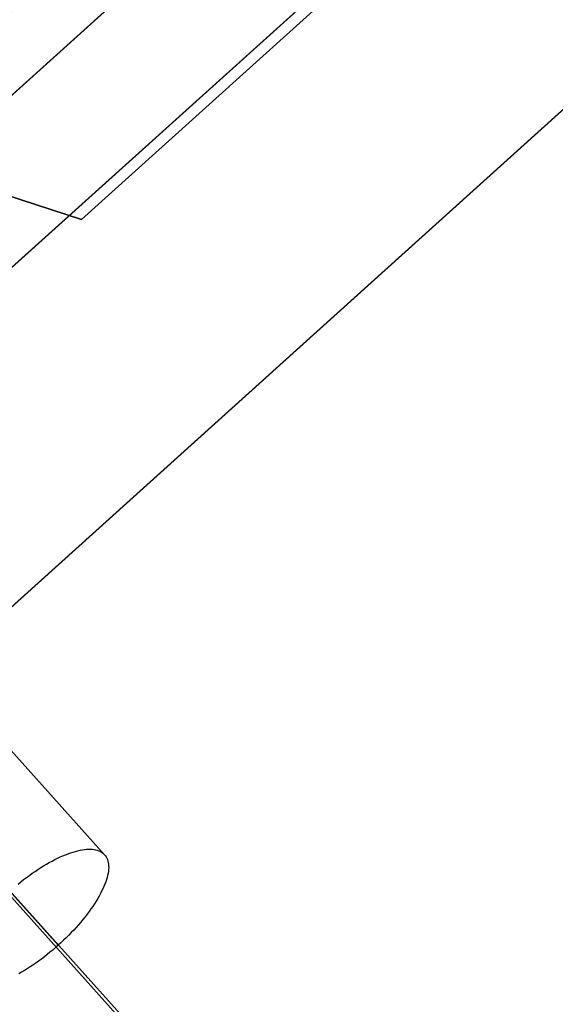
# Model space of a CAD drawing. Units: millimetres. Extents: x -12658 to 386356, y -3372 to 11796.
# Drawn here: x -10253 to -10168, y 7628 to 7784 of the extents above; entities that cross this region are included whole.
import ezdxf

# ---------------------------------------------------------------- set-up
doc = ezdxf.new("R2010")
doc.units = ezdxf.units.MM

# ---------------------------------------------------------------- blocks, each defined once
blk = doc.blocks.new('WP-P111')
for p, q in [((-8721.55, 5942.43), (-10393.79, 7800.83)), ((-10310.51, 7707.6), (-8806.25, 6034.71))]:
    blk.add_line(p, q)
at = {"flags": 128}
for points in [[(-9819.55, 8082.92), (-9274.31, 8573.12), (-9321.07, 8625.1), (-9460.02, 8500.2), (-9460.58, 8500.76), (-9866.32, 8135.01), (-10272.61, 7769.81), (-10272.05, 7769.25), (-10410.88, 7644.12), (-10364, 7592.14), (-9819.55, 8082.92), (-10364, 7592.14), (-10404.2, 7636.65)], [(-9819.58, 8082.98), (-9274.39, 8573.25), (-9321.16, 8625.23), (-9460.12, 8500.31), (-9460.57, 8500.88), (-9866.36, 8135.08), (-10272.59, 7769.84), (-10272.02, 7769.27), (-10410.87, 7644.13), (-10363.98, 7592.15), (-9819.58, 8082.98), (-10363.98, 7592.15), (-10404.19, 7636.65)], [(-10246.94, 7637.58), (-10271.63, 7665.07)], [(-10253.29, 7647.22), (-10252.85, 7647.58), (-10252.41, 7647.93), (-10251.96, 7648.27), (-10251.51, 7648.61), (-10251.06, 7648.93), (-10250.6, 7649.24), (-10250.15, 7649.54), (-10249.7, 7649.83), (-10249.25, 7650.11), (-10248.81, 7650.37), (-10248.36, 7650.63), (-10247.92, 7650.86), (-10247.49, 7651.09), (-10247.05, 7651.31), (-10246.63, 7651.51), (-10246.21, 7651.69), (-10245.8, 7651.86), (-10245.39, 7652.02), (-10245, 7652.16), (-10244.61, 7652.29), (-10244.22, 7652.39), (-10243.86, 7652.49), (-10243.49, 7652.57), (-10243.14, 7652.64), (-10242.8, 7652.68), (-10242.48, 7652.72), (-10242.17, 7652.73), (-10241.86, 7652.73), (-10241.57, 7652.72), (-10241.3, 7652.68), (-10241.04, 7652.64), (-10240.79, 7652.57), (-10240.56, 7652.49), (-10240.34, 7652.4), (-10240.13, 7652.29), (-10239.95, 7652.16), (-10239.78, 7652.02), (-10239.62, 7651.86), (-10239.62, 7651.86), (-10239.49, 7651.7), (-10239.36, 7651.51), (-10239.26, 7651.31), (-10239.17, 7651.1), (-10239.1, 7650.87), (-10239.04, 7650.63), (-10239.01, 7650.38), (-10238.99, 7650.11), (-10238.98, 7649.83), (-10239, 7649.55), (-10239.03, 7649.24), (-10239.08, 7648.93), (-10239.15, 7648.61), (-10239.23, 7648.28), (-10239.33, 7647.94), (-10239.45, 7647.59), (-10239.58, 7647.23), (-10239.73, 7646.86), (-10239.9, 7646.49), (-10240.09, 7646.11), (-10240.29, 7645.72), (-10240.5, 7645.33), (-10240.72, 7644.93), (-10240.97, 7644.53), (-10241.23, 7644.12), (-10241.5, 7643.71), (-10241.78, 7643.3), (-10242.08, 7642.89), (-10242.39, 7642.47), (-10242.72, 7642.05), (-10243.06, 7641.63), (-10243.4, 7641.22), (-10243.76, 7640.8), (-10244.13, 7640.38), (-10244.5, 7639.97), (-10244.89, 7639.56), (-10245.29, 7639.16), (-10245.69, 7638.75), (-10246.1, 7638.36), (-10246.52, 7637.96), (-10246.95, 7637.58), (-10247.37, 7637.2), (-10247.81, 7636.82), (-10248.25, 7636.46), (-10248.69, 7636.1), (-10249.14, 7635.75), (-10249.59, 7635.4), (-10250.04, 7635.07), (-10250.48, 7634.75), (-10250.94, 7634.44), (-10251.39, 7634.14), (-10251.84, 7633.85), (-10252.29, 7633.57), (-10252.74, 7633.31), (-10253.18, 7633.05)]]:
    blk.add_lwpolyline(points, dxfattribs=at)
for points in [[(-9460.02, 8500.2), (-9460.58, 8500.76), (-9866.32, 8135.01), (-10272.61, 7769.81), (-10272.05, 7769.25), (-10410.88, 7644.12), (-10404.2, 7636.65), (-9859.63, 8127.53), (-9314.39, 8617.74), (-9321.07, 8625.1)], [(-9460.12, 8500.31), (-9460.57, 8500.88), (-9866.36, 8135.08), (-10272.59, 7769.84), (-10272.02, 7769.27), (-10410.87, 7644.13), (-10404.19, 7636.65), (-9859.67, 8127.6), (-9314.48, 8617.87), (-9321.16, 8625.23)], [(-9354.84, 8594.55), (-9334.8, 8572.23), (-10356.93, 7652.26), (-10376.97, 7674.57)], [(-10356.93, 7652.26), (-9334.8, 8572.23), (-9354.84, 8594.55), (-10376.97, 7674.57)], [(-9355.02, 8594.67), (-9334.98, 8572.36), (-10356.83, 7652.27), (-10376.88, 7674.58)], [(-10356.83, 7652.27), (-9334.98, 8572.36), (-9355.02, 8594.67), (-10376.88, 7674.58)], [(-10243.27, 7752.15), (-9437.2, 8477.97)], [(-10274.67, 7762.37), (-10243.27, 7752.15)], [(-10264.31, 7679.36), (-10239.62, 7651.86)]]:
    blk.add_lwpolyline(points, close=True, dxfattribs=at)

msp = doc.modelspace()

# ---------------------------------------------------------------- block references
msp.add_blockref('WP-P111', (0, 0))

doc.saveas('drawing.dxf')
